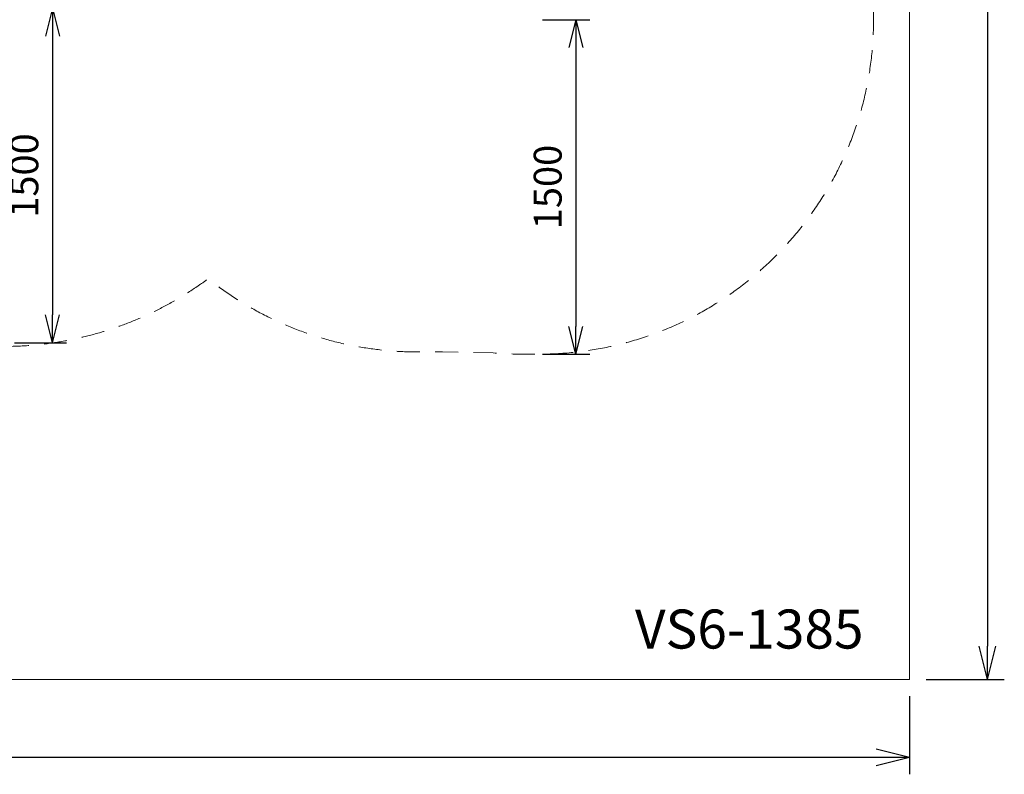
# Model space of a CAD drawing. Units: millimetres. Extents: x -8631 to 12920, y -9938 to 13780.
# Drawn here: x 8504 to 12920, y -9938 to -6555 of the extents above; entities that cross this region are included whole.
import ezdxf
from ezdxf.enums import TextEntityAlignment as Align

# ---------------------------------------------------------------- set-up
doc = ezdxf.new("R2010")
doc.units = ezdxf.units.MM
doc.header["$MEASUREMENT"] = 0
doc.linetypes.add('DGN Style 2', pattern=[172.143345, 103.286007, -68.857338])
doc.layers.add('Level 15', color=7, linetype='Continuous', lineweight=0)
doc.layers.add('Level 61', color=7, linetype='Continuous', lineweight=0)
doc.styles.get("Standard").update_dxf_attribs({"font": 'txt.shx'})
doc.styles.add('Style-Calibri', font='calibri.ttf')
doc.dimstyles.get("Standard").update_dxf_attribs({"dimtxt": 0.18, "dimasz": 0.18, "dimexe": 0.18, "dimexo": 0.0625, "dimgap": 0.09, "dimtad": 0, "dimtih": 1, "dimtoh": 1, "dimdec": 4, "dimzin": 3, "dimdsep": 46, "dimtxsty": 'Standard', "dimcen": 0.09, "dimadec": 0, "dimazin": 0, "dimtfac": 1, "dimtdec": 0, "dimtofl": 0, "dimtmove": 0, "dimatfit": 1, "dimfxl": 1, "dimtolj": 1, "dimtzin": 3, "dimarcsym": 0})

# ---------------------------------------------------------------- blocks, each defined once
blk = doc.blocks.new('TerminatorOpen_0.5')
at = {"color": 0, "linetype": 'ByBlock', "lineweight": -2}
for q in [(-1, 0.25), (-1, 0), (-1, -0.25)]:
    blk.add_line((0, 0), q, dxfattribs=at)
blk = doc.blocks.new('*D1162')
at = {"layer": 'Defpoints', "color": 0, "transparency": 16777216}
for p in [(10785.8, -6554.9), (10785.8, -8054.9), (10998.5, -8054.9)]:
    blk.add_point(p, dxfattribs=at)
at = {"layer": 'Level 61', "color": 0, "linetype": 'ByBlock', "lineweight": -2, "transparency": 16777216}
for p, q in [((10848.3, -6554.9), (11061, -6554.9)), ((10848.3, -8054.9), (11061, -8054.9))]:
    blk.add_line(p, q, dxfattribs=at)
at = {"layer": 'Level 61', "color": 0, "lineweight": -2, "transparency": 16777216}
blk.add_line((10998.5, -6679.9), (10998.5, -7929.9), dxfattribs=at)
at = {"layer": 'Level 61', "color": 0, "lineweight": -2, "transparency": 16777216, "xscale": 125, "yscale": 125, "zscale": 125}
for p, rotation in [((10998.5, -6554.9), 90), ((10998.5, -8054.9), 270)]:
    blk.add_blockref('TerminatorOpen_0.5', p, dxfattribs=dict(at, rotation=rotation))
at = {"layer": 'Level 61', "color": 0, "transparency": 16777216, "insert": (10871.9, -7304.9), "char_height": 125, "attachment_point": 5, "rotation": 90, "style": 'Style-Calibri'}
blk.add_mtext('\\A1;1500', dxfattribs=at)
blk = doc.blocks.new('*D1163')
at = {"layer": 'Defpoints', "color": 0, "transparency": 16777216}
for p in [(8417.3, -6503.3), (8417.3, -8003.3), (8651.3, -8003.3)]:
    blk.add_point(p, dxfattribs=at)
at = {"layer": 'Level 61', "color": 0, "linetype": 'ByBlock', "lineweight": -2, "transparency": 16777216}
for p, q in [((8479.8, -6503.3), (8713.8, -6503.3)), ((8479.8, -8003.3), (8713.8, -8003.3))]:
    blk.add_line(p, q, dxfattribs=at)
at = {"layer": 'Level 61', "color": 0, "lineweight": -2, "transparency": 16777216}
blk.add_line((8651.3, -6628.3), (8651.3, -7878.3), dxfattribs=at)
at = {"layer": 'Level 61', "color": 0, "lineweight": -2, "transparency": 16777216, "xscale": 125, "yscale": 125, "zscale": 125}
for p, rotation in [((8651.3, -6503.3), 90), ((8651.3, -8003.3), 270)]:
    blk.add_blockref('TerminatorOpen_0.5', p, dxfattribs=dict(at, rotation=rotation))
at = {"layer": 'Level 61', "color": 0, "transparency": 16777216, "insert": (8524.8, -7253.3), "char_height": 125, "attachment_point": 5, "rotation": 90, "style": 'Style-Calibri'}
blk.add_mtext('\\A1;1500', dxfattribs=at)
blk = doc.blocks.new('*D1174')
at = {"layer": 'Defpoints', "color": 0, "transparency": 16777216}
for p in [(12494.8, -13.3), (12494.8, -9513.3), (12844.8, -9513.3)]:
    blk.add_point(p, dxfattribs=at)
at = {"layer": 'Level 61', "color": 0, "linetype": 'ByBlock', "lineweight": -2, "transparency": 16777216}
for p, q in [((12569.8, -13.3), (12919.8, -13.3)), ((12569.8, -9513.3), (12919.8, -9513.3))]:
    blk.add_line(p, q, dxfattribs=at)
at = {"layer": 'Level 61', "color": 0, "lineweight": -2, "transparency": 16777216}
blk.add_line((12844.8, -163.3), (12844.8, -9363.3), dxfattribs=at)
at = {"layer": 'Level 61', "color": 0, "lineweight": -2, "transparency": 16777216, "xscale": 150, "yscale": 150, "zscale": 150}
for p, rotation in [((12844.8, -13.3), 90), ((12844.8, -9513.3), 270)]:
    blk.add_blockref('TerminatorOpen_0.5', p, dxfattribs=dict(at, rotation=rotation))
at = {"layer": 'Level 61', "color": 0, "transparency": 16777216, "insert": (12692.9, -4763.3), "char_height": 150, "attachment_point": 5, "rotation": 90, "style": 'Style-Calibri'}
blk.add_mtext('\\A1;9500', dxfattribs=at)
blk = doc.blocks.new('*D1175')
at = {"layer": 'Defpoints', "color": 0, "transparency": 16777216}
for p in [(-4305.2, -9513.3), (12494.8, -9513.3), (-4305.2, -9863.3)]:
    blk.add_point(p, dxfattribs=at)
at = {"layer": 'Level 61', "color": 0, "linetype": 'ByBlock', "lineweight": -2, "transparency": 16777216}
for p, q in [((-4305.2, -9588.3), (-4305.2, -9938.3)), ((12494.8, -9588.3), (12494.8, -9938.3))]:
    blk.add_line(p, q, dxfattribs=at)
at = {"layer": 'Level 61', "color": 0, "lineweight": -2, "transparency": 16777216}
blk.add_line((12344.8, -9863.3), (-4155.2, -9863.3), dxfattribs=at)
at = {"layer": 'Level 61', "color": 0, "lineweight": -2, "transparency": 16777216, "xscale": 150, "yscale": 150, "zscale": 150, "rotation": 180}
blk.add_blockref('TerminatorOpen_0.5', (-4305.2, -9863.3), dxfattribs=at)
at = {"layer": 'Level 61', "color": 0, "lineweight": -2, "transparency": 16777216, "xscale": 150, "yscale": 150, "zscale": 150}
blk.add_blockref('TerminatorOpen_0.5', (12494.8, -9863.3), dxfattribs=at)
at = {"layer": 'Level 61', "color": 0, "transparency": 16777216, "insert": (4094.8, -9711.5), "char_height": 150, "attachment_point": 5, "style": 'Style-Calibri'}
blk.add_mtext('\\A1;16800', dxfattribs=at)

msp = doc.modelspace()

# ---------------------------------------------------------------- linework, layer by layer
at = {"layer": 'Level 15', "color": 7, "linetype": 'DGN Style 2', "lineweight": 13, "flags": 128}
msp.add_lwpolyline([(1504.724, -7334.303, 0.17711049), (1990.069, -8243.174), (1990.069, -8385.835, 0.41421356), (2990.069, -9385.835), (3971.056, -9385.835, 0.41421356), (4971.056, -8385.835), (4971.056, -8243.174, 0.21342177), (5471.056, -7125.14), (5471.052, -6656.238, 0.09243185), (6545.958, -7129.911, 0.08705064), (7014.091, -7445.077), (7670.539, -7818.638, 0.28695575), (9299.648, -7750.938, 0.01013895), (9349.615, -7716.249, 0.17012818), (10285.858, -8044.307), (10360.858, -8044.307, 0.00660554), (10400.486, -8043.784), (10627.379, -8048.586, 0.02184346), (10758.252, -8054.307), (10833.252, -8054.307, 0.41421356), (12333.252, -6554.307), (12333.252, -6479.307, 0.00660554), (12332.729, -6439.679), (12347.531, -5740.392, 0.02184346), (12353.251, -5609.518), (12353.251, -5534.518, 0.41421356), (10853.251, -4034.518), (10778.251, -4034.518, 0.00660554), (10738.623, -4035.042), (10511.73, -4030.239, 0.02184346), (10380.857, -4024.519), (10305.857, -4024.519, 0.15202439), (9454.594, -4289.468, 0.06944673), (8795.257, -3697.912, 0.03483722), (8911.971, -3524.814), (8949.471, -3459.862, 0.41421356), (8400.432, -1410.824), (8335.481, -1373.324, 0.32838167), (6567.915, -1570.291, 0.11948269), (5881.006, -1403.766), (5806.006, -1403.766, 0.30757872), (4411.466, -2351.266), (4077.573, -2351.266, 0.01443677), (3991.006, -2348.766), (2971.006, -2348.766, 0.03357884), (2770.214, -2362.266), (2096.056, -2362.266, 0.42762698), (-465.063, -2007.473, 0.16768483), (-941.756, -1152.834), (-941.756, -1057.195, 0.41421356), (-1941.756, -57.195), (-2436.619, -57.195, 0.41421356), (-3436.619, -1057.195), (-3436.619, -1152.834, 0.21342177), (-3936.619, -2270.868), (-3936.611, -3001.239, 0.15125167), (-4198.994, -3848.766), (-4198.994, -4868.766, 0.17865028), (-3839.327, -5843.261), (-3836.496, -5850.76, 0.31202454), (-2433.174, -6820.96), (-1944.813, -6820.96, 0.17114237), (-1003.957, -6489.202, 0.3133073), (401.826, -7465.966), (890.187, -7465.966, 0.10592228)], format="xyb", close=True, dxfattribs=at)
at = {"layer": 'Level 61', "color": 7, "flags": 128}
msp.add_lwpolyline([(-4305.212, -13.309), (12494.788, -13.309), (12494.788, -9513.309), (-4305.212, -9513.309)], close=True, dxfattribs=at)

# ---------------------------------------------------------------- texts
at = {"layer": 'Level 61', "color": 7, "linetype": 'Continuous', "style": 'Style-Calibri'}
msp.add_text('VS6-1385', height=175, dxfattribs=at).set_placement((11775.82, -9286.952), align=Align.MIDDLE_CENTER)

# ---------------------------------------------------------------- dimensions: what is measured, and where the dimension line sits
at = {"layer": 'Level 61', "color": 7}
for base, p1, p2, angle, override, picture, middle in [((12844.788, -9513.309), (12494.788, -13.309), (12494.788, -9513.309), 270, {"dimtxt": 150, "dimasz": 150, "dimexe": 75, "dimexo": 75, "dimgap": 75, "dimtad": 1, "dimtih": 0, "dimtoh": 0, "dimdec": 2, "dimzin": 11, "dimtxsty": 'Style-Calibri', "dimblk": 'TerminatorOpen_0.5', "dimcen": 0, "dimtdec": 2, "dimtzin": 11}, '*D1174', (12692.942, -4763.309)), ((8651.305, -8003.273), (8417.349, -6503.273), (8417.349, -8003.273), 270, {"dimtxt": 125, "dimasz": 125, "dimexe": 62.5, "dimexo": 62.5, "dimgap": 62.5, "dimtad": 1, "dimtih": 0, "dimtoh": 0, "dimdec": 2, "dimzin": 11, "dimtxsty": 'Style-Calibri', "dimblk": 'TerminatorOpen_0.5', "dimcen": 0, "dimtdec": 2, "dimtzin": 11}, '*D1163', (8524.766, -7253.273)), ((10998.455, -8054.938), (10785.768, -6554.938), (10785.768, -8054.938), 270, {"dimtxt": 125, "dimasz": 125, "dimexe": 62.5, "dimexo": 62.5, "dimgap": 62.5, "dimtad": 1, "dimtih": 0, "dimtoh": 0, "dimdec": 2, "dimzin": 11, "dimtxsty": 'Style-Calibri', "dimblk": 'TerminatorOpen_0.5', "dimcen": 0, "dimtdec": 2, "dimtzin": 11}, '*D1162', (10871.917, -7304.938)), ((-4305.212, -9863.309), (12494.788, -9513.309), (-4305.212, -9513.309), 180, {"dimtxt": 150, "dimasz": 150, "dimexe": 75, "dimexo": 75, "dimgap": 75, "dimtad": 1, "dimtih": 0, "dimtoh": 0, "dimdec": 2, "dimzin": 11, "dimtxsty": 'Style-Calibri', "dimblk": 'TerminatorOpen_0.5', "dimcen": 0, "dimtdec": 2, "dimtzin": 11}, '*D1175', (4094.788, -9711.463))]:
    dim = msp.add_linear_dim(base=base, p1=p1, p2=p2, angle=angle, dimstyle='Standard', override=override, dxfattribs=at)
    dim.commit()
    dim.dimension.update_dxf_attribs({"geometry": picture, "text_midpoint": middle})

doc.saveas('drawing.dxf')
